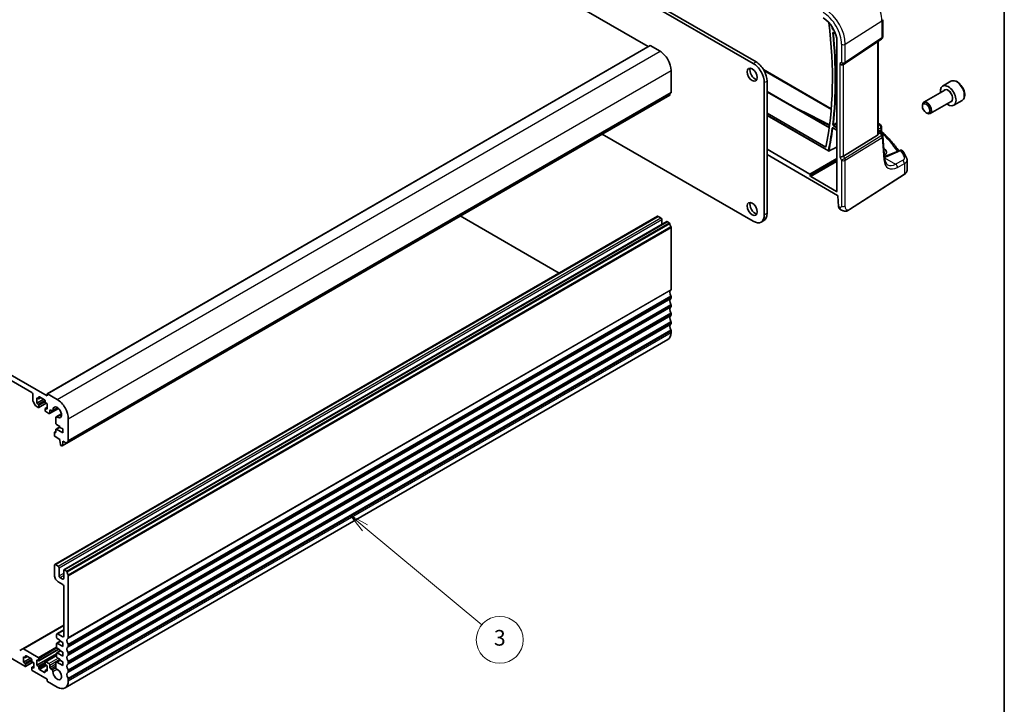
# Model space of a CAD drawing. Units: millimetres. Extents: x 0 to 7469, y 0 to 1405.
# Drawn here: x 795 to 1173, y 261 to 524 of the extents above; entities that cross this region are included whole.
import ezdxf

# ---------------------------------------------------------------- set-up
doc = ezdxf.new("R2010")
doc.units = ezdxf.units.MM
for name, color, linetype, lineweight in [('Border (ISO)', 7, 'Continuous', 35), ('Visible (ISO)', 7, 'Continuous', 35), ('Visible Narrow (ISO)', 7, 'Continuous', 25)]:
    doc.layers.add(name, color=color, linetype=linetype, lineweight=lineweight)
doc.layers.add('Symbol (TK)', color=100, linetype='Continuous', lineweight=18, true_color=0x00ff3f)
doc.styles.add('Note Text (TK2)', font='MS PGothic.ttf')

# ---------------------------------------------------------------- blocks, each defined once
blk = doc.blocks.new('図面枠 tk図枠')
at = {"layer": 'Border (ISO)'}
blk.add_line((405.5, 289), (405.5, 8), dxfattribs=at)
blk = doc.blocks.new('バルーン3')
at = {"layer": 'Symbol (TK)', "color": 100, "true_color": 0x00ff40}
for p, q in [((323.78, 117.69), (321.86, 119.29)), ((324.1, 118.08), (321.86, 119.29)), ((321.86, 119.29), (323.46, 117.31)), ((323.78, 117.69), (338.68, 105.29))]:
    blk.add_line(p, q, dxfattribs=at)
at = {"layer": 'Symbol (TK)'}
blk.add_circle((340.99, 103.37), 3, dxfattribs=at)
at = {"layer": 'Symbol (TK)', "color": 7, "insert": (340.99, 103.37), "char_height": 2, "attachment_point": 5, "style": 'Note Text (TK2)'}
blk.add_mtext('3', dxfattribs=at)

msp = doc.modelspace()

# ---------------------------------------------------------------- linework, layer by layer
at = {"layer": 'Visible (ISO)'}
for p, q in [((890.6933, 597.6522), (1036.4401, 513.5052)), ((922.8313, 597.1011), (1077.7584, 507.6539)), ((921.7706, 596.4887), (1076.6977, 507.0415)), ((1126.3436, 523.8223), (1126.3436, 517.2024)), ((1107.5335, 518.8669), (1108.2686, 518.4425)), ((805.8819, 380.3924), (1037.1058, 513.8896)), ((1037.2058, 513.8797), (1040.9535, 511.716)), ((1108.8239, 515.397), (1108.8239, 458.0108)), ((1111.8278, 506.976), (1125.8989, 516.3708)), ((1124.6314, 480.1415), (1124.6314, 515.5245)), ((1111.2726, 506.653), (1111.7726, 506.9417)), ((1045.1961, 504.3675), (1045.1961, 495.9861)), ((1080.6179, 504.7231), (1106.6196, 489.7109)), ((1080.9404, 499.693), (1080.9404, 448.9886)), ((1082.001, 500.3054), (1082.001, 449.601)), ((1152.5312, 500.2097), (1149.3493, 498.3726)), ((813.429, 361.4577), (1044.6529, 494.9549)), ((1082.001, 496.2415), (1105.8461, 482.4746)), ((1150.1536, 496.8162), (1142.086, 492.1584)), ((1141.5682, 490.6133), (1141.5682, 491.014)), ((1152.6536, 492.4861), (1144.586, 487.8283)), ((1156.7812, 492.8485), (1153.5993, 491.0114)), ((1082.001, 488.0171), (1104.5875, 474.9768)), ((1142.989, 488.1525), (1143.336, 487.9521)), ((1082.001, 487.1106), (1105.5796, 473.4975)), ((1076.6977, 446.5391), (1018.746, 479.9976)), ((1107.3146, 482.2937), (1108.8239, 481.4223)), ((1124.6314, 481.5008), (1125.0924, 481.2346)), ((1125.4615, 480.9015), (1126.2928, 479.6112)), ((1125.8699, 482.7322), (1125.8699, 481.2727)), ((1124.3746, 479.5612), (1111.3086, 471.5287)), ((1127.0872, 470.6703), (1126.4494, 479.1447)), ((1098.4531, 464.6517), (1082.001, 474.1503)), ((1082.001, 472.1078), (1109.0517, 456.4901)), ((1126.8799, 474.3483), (1126.8072, 474.3903)), ((1132.9008, 473.7473), (1127.5596, 471.4834)), ((1135.7037, 466.1491), (1135.7037, 470.0499)), ((659.4694, 464.155), (805.8405, 379.6476)), ((1098.5945, 463.9168), (1098.5945, 464.4069)), ((1108.6826, 457.9292), (1098.7358, 463.672)), ((1113.5869, 451.016), (1134.6356, 464.5127)), ((800.0068, 380.9744), (665.303, 458.7457)), ((1109.1934, 456.2531), (1109.3723, 452.2101)), ((1109.818, 451.2764), (1110.2195, 451.0447)), ((808.7724, 314.965), (1039.9964, 448.4622)), ((812.308, 312.9238), (1043.5319, 446.421)), ((964.3341, 448.5828), (1002.2697, 426.6807)), ((1040.2464, 448.4375), (1041.307, 447.8251)), ((1041.6606, 447.2127), (1041.6606, 445.3406)), ((1043.7819, 446.3962), (1044.5029, 445.98)), ((1079.6977, 446.2419), (1080.7584, 446.8543)), ((1045.1961, 444.1632), (1045.1961, 420.4602)), ((1045.1961, 417.627), (1045.1961, 417.1942)), ((1045.1961, 414.361), (1045.1961, 413.9282)), ((1045.1961, 411.0951), (1045.1961, 410.6622)), ((1045.1961, 407.8291), (1045.1961, 407.3962)), ((1045.1961, 404.5631), (1045.1961, 403.9384)), ((812.7296, 267.6946), (1043.9535, 401.1917)), ((800.3604, 377.8367), (800.3604, 380.3621)), ((801.916, 378.8924), (801.916, 376.7695)), ((802.4817, 378.5658), (801.916, 378.8924)), ((801.916, 376.7695), (804.603, 378.3208)), ((802.6317, 378.5509), (803.4181, 379.0049)), ((802.6938, 379.1782), (802.6938, 378.6883)), ((804.8859, 378.1575), (802.906, 379.3006)), ((805.098, 377.3002), (805.098, 377.7901)), ((805.8405, 379.6476), (805.8405, 380.3008)), ((805.9819, 380.3825), (809.7296, 378.2188)), ((801.3175, 376.0099), (800.4639, 377.4883)), ((802.4817, 375.2181), (801.5675, 375.746)), ((801.916, 376.7695), (802.4817, 376.4429)), ((802.6317, 375.2033), (805.4687, 376.8412)), ((802.6938, 376.0755), (802.6938, 375.3406)), ((805.098, 373.9526), (805.098, 374.6874)), ((805.1601, 374.8248), (805.8758, 375.238)), ((805.8758, 376.6062), (805.3101, 376.9328)), ((805.3101, 374.8099), (805.8758, 374.4833)), ((805.8758, 374.4833), (805.8758, 376.6062)), ((806.7622, 372.8664), (810.1965, 374.8491)), ((806.8658, 373.9688), (806.8658, 373.0952)), ((807.7564, 373.8629), (807.2193, 374.1729)), ((808.0064, 373.8381), (810.0194, 375.0004)), ((806.5122, 372.8911), (805.3101, 373.5851)), ((809.2116, 369.0464), (809.2133, 371.3394)), ((809.3169, 371.5683), (811.3299, 372.7305)), ((813.9722, 370.8703), (813.9722, 362.4889)), ((809.2133, 365.6978), (809.2133, 366.7593)), ((809.2754, 366.8966), (810.7902, 367.7712)), ((810.7902, 367.8901), (809.4238, 368.679)), ((809.4254, 366.8817), (811.8509, 365.4814)), ((810.7902, 367.5635), (810.7902, 367.8901)), ((811.8509, 366.9511), (810.7902, 367.5635)), ((811.8509, 365.4814), (811.8509, 366.9511)), ((808.6689, 364.3791), (808.6689, 365.5222)), ((808.731, 365.6596), (809.2133, 365.938)), ((808.881, 365.6447), (809.0012, 365.5754)), ((810.7549, 362.9299), (808.881, 364.0117)), ((810.7549, 362.5216), (810.7549, 362.9299)), ((810.9399, 360.9904), (810.7549, 362.5216)), ((811.4914, 360.4634), (811.1497, 360.6607)), ((811.6414, 360.4485), (813.3655, 361.4439)), ((811.8862, 361.8684), (811.7012, 360.5509)), ((811.8862, 362.2767), (811.8862, 361.8684)), ((813.279, 361.4726), (811.8862, 362.2767)), ((811.8862, 361.8684), (812.2398, 362.0725)), ((808.6689, 310.817), (808.6689, 314.7362)), ((809.0224, 314.9403), (810.0831, 314.3279)), ((810.4367, 313.7155), (810.4367, 310.6128)), ((810.7902, 310.0005), (811.8509, 309.3881)), ((812.2044, 309.5922), (812.2044, 312.6949)), ((812.558, 312.899), (813.279, 312.4828)), ((813.9722, 310.666), (813.9722, 286.963)), ((811.8509, 307.3469), (810.0831, 308.3675)), ((812.2044, 287.4652), (812.2044, 306.7345)), ((796.5445, 282.6697), (812.2044, 291.711)), ((809.5174, 286.9753), (809.5174, 288.2)), ((809.621, 288.4289), (812.2044, 289.9205)), ((809.871, 288.4041), (811.8509, 287.261)), ((797.3552, 275.9526), (779.0058, 286.5466)), ((809.5174, 283.301), (809.5174, 284.6891)), ((809.5796, 284.8264), (810.9145, 285.5971)), ((810.7902, 285.9955), (809.7296, 286.6079)), ((809.7296, 284.8116), (811.8509, 283.5868)), ((810.7902, 285.6689), (810.7902, 285.9955)), ((811.8509, 285.0565), (810.7902, 285.6689)), ((811.8509, 283.5868), (811.8509, 285.0565)), ((813.9722, 284.1298), (813.9722, 283.697)), ((795.3374, 281.9728), (796.5445, 282.6697)), ((796.7895, 279.6268), (796.7895, 277.5039)), ((797.3552, 279.3002), (796.7895, 279.6268)), ((796.7945, 282.6449), (802.4817, 279.3614)), ((797.5052, 279.2853), (798.2916, 279.7394)), ((797.5673, 279.9126), (797.5673, 279.4227)), ((799.7593, 278.892), (797.7794, 280.0351)), ((801.916, 276.3404), (809.5174, 280.7291)), ((802.6317, 278.1218), (810.3478, 282.5767)), ((805.1601, 277.7433), (809.5174, 280.259)), ((809.5174, 279.6268), (809.5174, 281.0148)), ((809.5796, 281.1522), (810.9145, 281.9229)), ((810.7902, 282.3212), (809.7296, 282.9336)), ((809.7296, 281.1373), (811.8509, 279.9126)), ((810.7902, 281.9946), (810.7902, 282.3212)), ((811.8509, 281.3823), (810.7902, 281.9946)), ((811.8509, 279.9126), (811.8509, 281.3823)), ((813.9722, 280.8638), (813.9722, 280.431)), ((796.7895, 277.5039), (799.4765, 279.0553)), ((796.7895, 277.5039), (797.3552, 277.1773)), ((797.5052, 275.9377), (800.3422, 277.5757)), ((797.5673, 276.8099), (797.5673, 276.075)), ((799.9715, 278.0346), (799.9715, 278.5245)), ((800.0336, 275.5592), (800.7493, 275.9724)), ((800.7493, 277.3406), (800.1836, 277.6672)), ((800.7493, 275.2177), (800.7493, 277.3406)), ((801.916, 278.4633), (801.916, 276.3404)), ((802.4817, 278.1367), (801.916, 278.4633)), ((801.916, 276.3404), (802.4817, 276.0138)), ((802.6938, 278.994), (802.6938, 278.2592)), ((805.098, 276.8711), (805.098, 277.606)), ((805.3101, 277.7285), (806.5122, 277.0344)), ((805.8758, 276.1771), (805.3101, 276.5037)), ((805.8758, 274.0542), (805.8758, 276.1771)), ((806.8658, 276.4221), (806.8658, 275.5485)), ((809.2133, 275.4669), (809.2119, 277.3533)), ((809.3155, 277.5826), (810.7902, 278.434)), ((809.5655, 277.5578), (811.8509, 276.2383)), ((810.7902, 278.647), (809.7296, 279.2594)), ((810.7902, 278.3204), (810.7902, 278.647)), ((811.8509, 277.708), (810.7902, 278.3204)), ((811.8509, 276.2383), (811.8509, 277.708)), ((813.9722, 277.5979), (813.9722, 277.165)), ((799.9715, 274.687), (799.9715, 275.4218)), ((800.1836, 275.5443), (800.7493, 275.2177)), ((805.8405, 271.0536), (800.1836, 274.3196)), ((802.6938, 275.6464), (802.6938, 275.1565)), ((802.906, 274.7891), (804.8859, 273.646)), ((805.098, 273.7684), (805.098, 274.2583)), ((805.1601, 274.3957), (805.8758, 274.8089)), ((805.3101, 274.3808), (805.8758, 274.0542)), ((807.2193, 274.9361), (807.7564, 274.626)), ((813.9722, 274.3319), (813.9722, 273.899)), ((805.8405, 270.482), (805.8405, 271.0536)), ((809.7296, 267.9917), (806.0526, 270.1146)), ((813.9722, 271.0659), (813.9722, 270.4412))]:
    msp.add_line(p, q, dxfattribs=at)
for centre, radius, start, end in [((1125.3436, 517.2024), 1, 303.72965, 0), ((1111.2726, 507.8077), 1, 300, 303.72965), ((1124.8699, 482.7322), 1, 0, 48.07954), ((1125.4522, 479.0696), 1, 4.304047, 32.793701), ((1105.6796, 473.6707), 0.2, 240, 296.857534), ((1133.291, 472.8266), 1, 31.299496, 112.969954)]:
    msp.add_arc(centre, radius, start, end, dxfattribs=at)
for centre, major_axis, ratio, start_param, end_param in [((1103.5324, 518.4521), (-3.7417, 6.4808), 0.57735027, 3.92699082, 5.49778714), ((989.317, 569.2892), (-83.2625, 144.2149), 0.57735027, 3.72137142, 4.07968043), ((1037.2058, 513.7164), (-0.1, 0.1732), 0.57735027, 5.49778714, 6.28318531), ((1040.9535, 506.817), (3, -5.1962), 0.57735027, 0.78539816, 2.35619449), ((1076.6977, 502.1425), (3, -5.1962), 0.57735027, 0.78539816, 2.35619449), ((1077.7584, 502.7549), (3, -5.1962), 0.57735027, 0.78539816, 2.35619449), ((1110.5655, 507.3995), (0.9239, -0.5334), 0.71743894, 4.3196899, 5.89048623), ((1077.3695, 503.3469), (1.375, -2.3816), 0.57735027, 3.53755322, 5.88722474), ((1151.4743, 494.692), (2.125, -3.6806), 0.57735027, 5.34126391, 10.36669936), ((1044.5029, 495.2147), (0.15, -0.2598), 0.57735027, 0, 0.65459067), ((1046.1154, 494.0388), (-1, 1.7321), 0.57735027, 0.01840416, 0.65459067), ((1044.8426, 496.1902), (0.25, -0.433), 0.57735027, 0.01840416, 0.78539816), ((1143.336, 489.9934), (1.25, -2.1651), 0.57735027, 5.49778714, 10.21017612), ((1691.7406, 821.9062), (913.4218, -66.5481), 0.52423803, 4.05233973, 4.05359375), ((1053.6676, 462.1327), (-84.9047, 5.0948), 0.53755599, 3.73611669, 3.73929212), ((1123.6314, 480.766), (0.7439, -1.2044), 0.55485301, 6.28200787, 6.92082357), ((1124.5731, 473.156), (-3.2615, 0.1408), 0.54637916, 2.43125015, 3.95056587), ((1110.5655, 471.5773), (-0.9964, -0.267), 0.31783725, 0.70043894, 2.32359514), ((1124.5688, 470.5849), (-3.3722, 0), 0.57735027, 3.89129284, 3.91080591), ((1098.4529, 464.4884), (0.1, -0.1732), 0.5780539, 0.78600715, 2.3555855), ((1098.736, 463.8353), (0.1, -0.1732), 0.5780539, 3.9275998, 5.49717816), ((1108.6824, 458.0927), (0.1001, -0.1734), 0.5766475, 5.49839613, 7.06797448), ((1077.3695, 451.9076), (1.375, -2.3816), 0.57735027, 3.53755322, 5.88722474), ((1109.052, 456.3265), (0.1003, -0.1735), 0.57629637, 0.83608552, 2.35634847), ((1077.7584, 452.0505), (3, -5.1962), 0.57735027, 0, 0.78539816), ((1110.715, 453.0679), (-0.8445, -1.8188), 0.57537696, 5.44653845, 6.23193661), ((1040.2464, 448.0292), (-0.25, 0.433), 0.57735027, 5.49778714, 6.28318531), ((1041.307, 447.4169), (0.25, -0.433), 0.57735027, 0.78539816, 2.35619449), ((1043.7819, 445.988), (-0.25, 0.433), 0.57735027, 5.49778714, 6.28318531), ((1044.5029, 445.735), (0.15, -0.2598), 0.57735027, 0.91620566, 2.35619449), ((1046.1154, 445.049), (1, -1.7321), 0.57735027, 4.05779831, 4.69398482), ((1076.6977, 451.4381), (3, -5.1962), 0.57735027, 5.49778714, 7.06858347), ((1044.8426, 444.3673), (0.25, -0.433), 0.57735027, 0.78539816, 1.55239217), ((1046.1154, 418.5129), (-1, 1.7321), 0.57735027, 0.01840416, 1.55239217), ((1044.8426, 420.6643), (0.25, -0.433), 0.57735027, 0.01840416, 0.78539816), ((1046.1154, 415.2469), (-1, 1.7321), 0.57735027, 0.01840416, 1.55239217), ((1044.8426, 417.8312), (0.25, -0.433), 0.57735027, 0.78539816, 1.55239217), ((1044.8426, 417.3983), (0.25, -0.433), 0.57735027, 0.01840416, 0.78539816), ((1046.1154, 411.9809), (-1, 1.7321), 0.57735027, 0.01840416, 1.55239217), ((1044.8426, 414.5652), (0.25, -0.433), 0.57735027, 0.78539816, 1.55239217), ((1044.8426, 414.1323), (0.25, -0.433), 0.57735027, 0.01840416, 0.78539816), ((1046.1154, 408.7149), (-1, 1.7321), 0.57735027, 0.01840416, 1.55239217), ((1044.8426, 411.2992), (0.25, -0.433), 0.57735027, 0.78539816, 1.55239217), ((1044.8426, 410.8663), (0.25, -0.433), 0.57735027, 0.01840416, 0.78539816), ((1044.8426, 408.0332), (0.25, -0.433), 0.57735027, 0.78539816, 1.55239217), ((1046.1154, 405.4489), (-1, 1.7321), 0.57735027, 0.01840416, 1.55239217), ((1044.8426, 407.6003), (0.25, -0.433), 0.57735027, 0.01840416, 0.78539816), ((1044.8426, 404.7672), (0.25, -0.433), 0.57735027, 0.78539816, 1.55239217), ((1040.9535, 406.3879), (3, -5.1962), 0.57735027, 0, 0.78539816), ((800.0068, 380.5662), (-0.25, 0.433), 0.57735027, 3.92699083, 5.49778714), ((800.7139, 377.6326), (-0.25, 0.433), 0.57735027, 0.78539818, 1.57079634), ((802.4817, 378.8107), (0.15, -0.2598), 0.57735027, 5.49778714, 7.06858347), ((802.906, 379.0557), (-0.15, 0.2598), 0.57735027, 5.49778714, 7.06858347), ((804.8859, 377.9126), (-0.15, 0.2598), 0.57735027, 3.92699082, 5.49778714), ((805.9819, 380.2192), (-0.1, 0.1732), 0.57735027, 5.49778714, 7.06858347), ((809.7296, 373.3198), (3, -5.1962), 0.57735027, 0.78539816, 2.35619449), ((801.5675, 376.1542), (-0.25, 0.433), 0.57735027, 1.57079634, 2.35619451), ((802.4817, 376.1979), (0.15, -0.2598), 0.57735027, 0.78539816, 2.35619449), ((802.4817, 375.4631), (0.15, -0.2598), 0.57735027, 5.49778716, 7.06858347), ((805.3101, 377.1777), (-0.15, 0.2598), 0.57735027, 0.78539816, 2.35619449), ((805.3101, 374.5649), (-0.15, 0.2598), 0.57735027, 5.49778714, 7.06858347), ((805.3101, 373.8301), (-0.15, 0.2598), 0.57735027, 0.78539816, 2.35619449), ((807.2193, 373.7647), (-0.25, 0.433), 0.57735027, 5.49778714, 7.0685507), ((807.7564, 374.2712), (0.25, -0.433), 0.57735027, 5.49778714, 7.15084851), ((809.7296, 373.3198), (1.15, -1.9919), 0.57735027, 5.41552211, 10.29244116), ((806.5122, 373.2994), (0.25, -0.433), 0.57735027, 5.49778714, 7.06856925), ((809.5669, 371.1353), (-0.25, 0.433), 0.57735027, 5.41552211, 7.06858347), ((809.4238, 368.924), (-0.15, 0.2598), 0.57735027, 0.78539816, 2.35619449), ((809.4254, 366.6368), (-0.15, 0.2598), 0.57735027, 5.49778714, 7.06858347), ((808.881, 365.3998), (-0.15, 0.2598), 0.57735027, 5.49778714, 7.06858347), ((808.881, 364.2567), (-0.15, 0.2598), 0.57735027, 0.78539816, 2.35619449), ((809.0012, 365.8203), (0.15, -0.2598), 0.57735027, 5.49778714, 7.06858347), ((811.1497, 360.9056), (-0.15, 0.2598), 0.57735027, 0.93428811, 2.35619449), ((811.4914, 360.7083), (0.15, -0.2598), 0.57735027, 5.49778714, 6.91969352), ((813.279, 361.7175), (0.15, -0.2598), 0.57735027, 5.49778714, 6.93777597), ((814.8914, 360.5416), (-1, 1.7321), 0.57735027, 0.01840416, 0.65459067), ((813.6186, 362.693), (0.25, -0.433), 0.57735027, 0.01840416, 0.78539816), ((809.0224, 314.532), (-0.25, 0.433), 0.57735027, 5.49778714, 7.06858347), ((810.0831, 313.9197), (0.25, -0.433), 0.57735027, 0.78539816, 2.35619449), ((810.0831, 310.0005), (-1, 1.7321), 0.57735027, 0.78539816, 2.35619449), ((810.7902, 310.4087), (0.25, -0.433), 0.57735027, 3.92699082, 5.49778714), ((812.558, 312.4908), (-0.25, 0.433), 0.57735027, 5.49778714, 7.06858347), ((813.279, 312.2378), (0.15, -0.2598), 0.57735027, 0.91620566, 2.35619449), ((814.8914, 311.5518), (1, -1.7321), 0.57735027, 4.05779831, 4.69398482), ((813.6186, 310.8701), (0.25, -0.433), 0.57735027, 0.78539816, 1.55239217), ((811.8509, 309.7964), (0.25, -0.433), 0.57735027, 5.49778714, 7.06858347), ((811.8509, 306.9386), (-0.25, 0.433), 0.57735027, 3.92699082, 5.49778714), ((809.871, 287.9959), (-0.25, 0.433), 0.57735027, 5.49778714, 7.06858347), ((811.8509, 287.6693), (0.25, -0.433), 0.57735027, 5.49778714, 7.06858347), ((809.7296, 286.8528), (-0.15, 0.2598), 0.57735027, 0.78539816, 2.35619449), ((809.7296, 284.5666), (-0.15, 0.2598), 0.57735027, 5.49778714, 7.06858347), ((809.7296, 283.1786), (-0.15, 0.2598), 0.57735027, 0.78539816, 2.35619449), ((814.8914, 285.0157), (-1, 1.7321), 0.57735027, 0.01840416, 1.55239217), ((814.8914, 281.7497), (-1, 1.7321), 0.57735027, 0.01840416, 1.55239217), ((813.6186, 287.1671), (0.25, -0.433), 0.57735027, 0.01840416, 0.78539816), ((813.6186, 284.334), (0.25, -0.433), 0.57735027, 0.78539816, 1.55239217), ((813.6186, 283.9011), (0.25, -0.433), 0.57735027, 0.01840416, 0.78539816), ((796.7945, 282.2367), (-0.25, 0.433), 0.57735027, 5.49778714, 6.28318531), ((797.7794, 279.7901), (-0.15, 0.2598), 0.57735027, 5.49778714, 7.06858347), ((809.7296, 280.8924), (-0.15, 0.2598), 0.57735027, 5.49778714, 7.06858347), ((809.7296, 279.5043), (-0.15, 0.2598), 0.57735027, 0.78539816, 2.35619449), ((814.8914, 278.4837), (-1, 1.7321), 0.57735027, 0.01840416, 1.55239217), ((813.6186, 281.068), (0.25, -0.433), 0.57735027, 0.78539816, 1.55239217), ((813.6186, 280.6351), (0.25, -0.433), 0.57735027, 0.01840416, 0.78539816), ((797.3552, 279.5452), (0.15, -0.2598), 0.57735027, 5.49778714, 7.06858347), ((797.3552, 276.9324), (0.15, -0.2598), 0.57735027, 0.78539816, 2.35619449), ((797.3552, 276.1975), (0.15, -0.2598), 0.57735027, 5.49778714, 7.06858347), ((799.7593, 278.647), (-0.15, 0.2598), 0.57735027, 3.92699082, 5.49778714), ((800.1836, 277.9122), (-0.15, 0.2598), 0.57735027, 0.78539816, 2.35619449), ((802.4817, 279.1165), (0.15, -0.2598), 0.57735027, 0.78539816, 2.35619449), ((802.4817, 278.3816), (0.15, -0.2598), 0.57735027, 5.49778714, 7.06858347), ((802.4817, 275.7689), (0.15, -0.2598), 0.57735027, 0.78539816, 2.35619449), ((805.3101, 277.4835), (-0.15, 0.2598), 0.57735027, 5.49778714, 7.06858347), ((805.3101, 276.7487), (-0.15, 0.2598), 0.57735027, 0.78539816, 2.35619449), ((806.5122, 276.6262), (0.25, -0.433), 0.57735027, 0.78539816, 2.35619449), ((809.5655, 277.1496), (-0.25, 0.433), 0.57735027, 5.49778714, 7.06942711), ((814.8914, 275.2177), (-1, 1.7321), 0.57735027, 0.01840416, 1.55239217), ((813.6186, 277.802), (0.25, -0.433), 0.57735027, 0.78539816, 1.55239217), ((813.6186, 277.3691), (0.25, -0.433), 0.57735027, 0.01840416, 0.78539816), ((800.1836, 275.2994), (-0.15, 0.2598), 0.57735027, 5.49778714, 7.06858347), ((800.1836, 274.5645), (-0.15, 0.2598), 0.57735027, 0.78539816, 2.35619449), ((802.906, 275.034), (0.15, -0.2598), 0.57735027, 3.92699082, 5.49778714), ((804.8859, 273.8909), (0.15, -0.2598), 0.57735027, 5.49778714, 7.06858347), ((805.3101, 274.1359), (-0.15, 0.2598), 0.57735027, 5.49778714, 7.06858347), ((807.2193, 275.3443), (0.25, -0.433), 0.57735027, 3.92699082, 5.49778714), ((807.7564, 274.2178), (0.25, -0.433), 0.57735027, 0.70313313, 2.35619449), ((809.7296, 272.8907), (1.15, -1.9919), 0.57735027, 3.84472578, 8.72164185), ((809.5669, 275.2631), (-0.25, 0.433), 0.57735027, 0.7862418, 2.43845654), ((814.8914, 271.9517), (-1, 1.7321), 0.57735027, 0.01840416, 1.55239217), ((813.6186, 274.536), (0.25, -0.433), 0.57735027, 0.78539816, 1.55239217), ((813.6186, 274.1032), (0.25, -0.433), 0.57735027, 0.01840416, 0.78539816), ((806.0526, 270.3596), (-0.15, 0.2598), 0.57735027, 0.78539816, 2.35619449), ((809.7296, 272.8907), (3, -5.1962), 0.57735027, 5.49778714, 7.06858347), ((813.6186, 271.27), (0.25, -0.433), 0.57735027, 0.78539816, 1.55239217)]:
    msp.add_ellipse(centre, major_axis=major_axis, ratio=ratio, start_param=start_param, end_param=end_param, dxfattribs=at)
for centre, major_axis in [((1076.3088, 502.7345), (-1.375, 2.3816)), ((1142.989, 489.793), (-1.0046, 1.7401)), ((1076.3088, 451.2952), (-1.375, 2.3816))]:
    msp.add_ellipse(centre, major_axis=major_axis, ratio=0.57735027, dxfattribs=at)
for points, knots in [([(1107.5055, 518.8787), (1107.5055, 518.8787), (1107.5059, 518.8787), (1107.5086, 518.8781), (1107.5119, 518.8772), (1107.521, 518.8735), (1107.5268, 518.8708), (1107.5335, 518.8669)], [0.052707079, 0.052707079, 0.052707079, 0.052707079, 0.0559503841, 0.0559503841, 0.0619333266, 0.0619333266, 0.067916269, 0.067916269, 0.067916269, 0.067916269]), ([(1156.7812, 492.8485), (1157.011, 492.9812), (1157.2089, 493.1669), (1157.5316, 493.6272), (1157.6494, 493.9071), (1157.8028, 494.5555), (1157.8251, 494.9318), (1157.7643, 495.7301), (1157.6767, 496.1536), (1157.404, 496.9939), (1157.2195, 497.4107), (1156.7734, 498.1998), (1156.5124, 498.5721), (1155.9354, 499.2398), (1155.6195, 499.5348), (1154.9554, 500.017), (1154.6071, 500.2036), (1153.9123, 500.432), (1153.5645, 500.4779), (1152.983, 500.4093), (1152.7442, 500.3327), (1152.5312, 500.2097)], [3.67647109, 3.67647109, 3.67647109, 3.67647109, 3.93907967, 3.93907967, 4.22591435, 4.22591435, 4.55374454, 4.55374454, 4.89394226, 4.89394226, 5.23148308, 5.23148308, 5.56728818, 5.56728818, 5.90453388, 5.90453388, 6.2446828, 6.2446828, 6.57465505, 6.57465505, 6.81806375, 6.81806375, 6.81806375, 6.81806375]), ([(1089.6674, 491.8153), (1090.5165, 491.3689), (1091.3669, 490.9239), (1096.1544, 488.4302), (1100.1189, 486.4108), (1104.1114, 484.4369)], [13.78212922, 13.78212922, 13.78212922, 13.78212922, 14.12168838, 14.12168838, 15.69076487, 15.69076487, 15.69076487, 15.69076487]), ([(1107.2867, 482.3055), (1107.2867, 482.3055), (1107.2871, 482.3055), (1107.2897, 482.3049), (1107.293, 482.304), (1107.3021, 482.3003), (1107.3079, 482.2976), (1107.3146, 482.2937)], [0.0420176653, 0.0420176653, 0.0420176653, 0.0420176653, 0.0451801581, 0.0451801581, 0.0511979681, 0.0511979681, 0.057215778, 0.057215778, 0.057215778, 0.057215778]), ([(1125.0924, 481.2346), (1125.1198, 481.2188), (1125.1467, 481.2021), (1125.1995, 481.1668), (1125.2253, 481.1481), (1125.276, 481.1082), (1125.3008, 481.087), (1125.3492, 481.0412), (1125.3728, 481.0167), (1125.4186, 480.963), (1125.4407, 480.9338), (1125.4615, 480.9015)], [4.957989163, 4.957989163, 4.957989163, 4.957989163, 5.068584256, 5.068584256, 5.179179348, 5.179179348, 5.289774441, 5.289774441, 5.400369533, 5.400369533, 5.510964626, 5.510964626, 5.510964626, 5.510964626]), ([(1126.0231, 480.9205), (1126.0059, 480.9366), (1125.9887, 480.9549), (1125.9564, 480.9962), (1125.9412, 481.0191), (1125.9148, 481.068), (1125.9035, 481.094), (1125.886, 481.1466), (1125.8796, 481.1732), (1125.8716, 481.2246), (1125.8699, 481.2494), (1125.8699, 481.2727)], [0.1111659847, 0.1111659847, 0.1111659847, 0.1111659847, 0.1146500129, 0.1146500129, 0.1181340412, 0.1181340412, 0.1216180694, 0.1216180694, 0.1251020976, 0.1251020976, 0.1285861259, 0.1285861259, 0.1285861259, 0.1285861259]), ([(1126.0231, 480.9205), (1126.6711, 480.3169), (1127.2962, 479.7057), (1128.4993, 478.4693), (1129.0773, 477.8441), (1130.1851, 476.5809), (1130.7149, 475.9428), (1131.6664, 474.7297), (1132.0935, 474.1559), (1132.501, 473.5779)], [0.239881508, 0.239881508, 0.239881508, 0.239881508, 0.283683508, 0.283683508, 0.327485509, 0.327485509, 0.371287509, 0.371287509, 0.410001011, 0.410001011, 0.410001011, 0.410001011]), ([(1105.7699, 473.4922), (1106.1392, 473.6792), (1106.5085, 473.8662), (1107.247, 474.2402), (1107.6162, 474.4272), (1108.265, 474.7557), (1108.5445, 474.8973), (1108.8239, 475.0388)], [0.039341652, 0.039341652, 0.039341652, 0.039341652, 0.191853116, 0.191853116, 0.344364581, 0.344364581, 0.459799145, 0.459799145, 0.459799145, 0.459799145]), ([(1135.4926, 470.9181), (1135.4107, 471.081), (1135.3273, 471.2438), (1135.1572, 471.5688), (1135.0706, 471.7312), (1134.8941, 472.0554), (1134.8043, 472.2173), (1134.6215, 472.5406), (1134.5285, 472.702), (1134.3393, 473.0244), (1134.2432, 473.1854), (1134.1455, 473.3461)], [-0.5203028475, -0.5203028475, -0.5203028475, -0.5203028475, -0.509488456, -0.509488456, -0.4986740645, -0.4986740645, -0.4878596731, -0.4878596731, -0.4770452816, -0.4770452816, -0.4662308901, -0.4662308901, -0.4662308901, -0.4662308901]), ([(1127.0397, 471.3003), (1127.0927, 471.3156), (1127.1445, 471.3316), (1127.2599, 471.369), (1127.3226, 471.3908), (1127.4442, 471.436), (1127.5029, 471.4594), (1127.5596, 471.4834)], [1.359184276, 1.359184276, 1.359184276, 1.359184276, 1.404074315, 1.404074315, 1.461255382, 1.461255382, 1.518436449, 1.518436449, 1.518436449, 1.518436449]), ([(1128.2364, 468.2144), (1128.1227, 468.2801), (1128.0157, 468.3609), (1127.8114, 468.5602), (1127.7143, 468.6789), (1127.5334, 468.9606), (1127.4499, 469.1235), (1127.3036, 469.494), (1127.2409, 469.7016), (1127.1427, 470.1572), (1127.1071, 470.4052), (1127.0872, 470.6703)], [-0.785398163, -0.785398163, -0.785398163, -0.785398163, -0.645771823, -0.645771823, -0.506145483, -0.506145483, -0.366519143, -0.366519143, -0.226892803, -0.226892803, -0.087266463, -0.087266463, -0.087266463, -0.087266463]), ([(1135.4926, 470.9181), (1135.5187, 470.866), (1135.5429, 470.8125), (1135.5868, 470.7028), (1135.6065, 470.6467), (1135.6409, 470.532), (1135.6556, 470.4735), (1135.6793, 470.3547), (1135.6884, 470.2944), (1135.7006, 470.1727), (1135.7037, 470.1113), (1135.7037, 470.0499)], [0.520302848, 0.520302848, 0.520302848, 0.520302848, 0.573321911, 0.573321911, 0.626340974, 0.626340974, 0.679360037, 0.679360037, 0.7323791, 0.7323791, 0.785398163, 0.785398163, 0.785398163, 0.785398163]), ([(1134.6356, 464.5127), (1134.7674, 464.5972), (1134.8893, 464.6878), (1135.1107, 464.8802), (1135.2102, 464.9819), (1135.384, 465.1952), (1135.4584, 465.3068), (1135.5792, 465.5378), (1135.6256, 465.6572), (1135.6879, 465.9008), (1135.7037, 466.0249), (1135.7037, 466.1491)], [3.193952531, 3.193952531, 3.193952531, 3.193952531, 3.340560188, 3.340560188, 3.487167845, 3.487167845, 3.633775503, 3.633775503, 3.78038316, 3.78038316, 3.926990817, 3.926990817, 3.926990817, 3.926990817]), ([(1113.5869, 451.016), (1113.3408, 450.8582), (1113.0948, 450.7086), (1112.5747, 450.5099), (1112.3009, 450.4366), (1111.8661, 450.4248), (1111.7317, 450.433), (1111.4711, 450.4765), (1111.342, 450.511), (1111.111, 450.5895), (1111.0051, 450.6326), (1110.7079, 450.7672), (1110.5175, 450.8722), (1110.3049, 450.9952), (1110.2629, 451.0195), (1110.2195, 451.0447)], [0, 0, 0, 0, 0.111171853, 0.111171853, 0.212018813, 0.212018813, 0.252832777, 0.252832777, 0.291832076, 0.291832076, 0.32733532, 0.32733532, 0.395133223, 0.395133223, 0.413498054, 0.413498054, 0.413498054, 0.413498054])]:
    msp.add_open_spline(points, degree=3, knots=knots, dxfattribs=at)
for points in [[(1104.9899, 484.003), (1105.3016, 483.8493), (1105.6365, 483.7052), (1105.9901, 483.5733)], [(1124.6314, 484.1209), (1124.9099, 483.9773), (1125.1668, 483.8078), (1125.3938, 483.6053)], [(1124.627, 480.044), (1124.6294, 480.0765), (1124.6306, 480.1091), (1124.6306, 480.1413)]]:
    msp.add_open_spline(points, degree=3, dxfattribs=at)
at = {"layer": 'Visible Narrow (ISO)'}
for p, q in [((1112.0157, 514.4135), (1126.0867, 523.436)), ((1126.0867, 523.436), (1126.0867, 516.8161)), ((1107.2732, 519.989), (1107.7456, 519.7162)), ((1107.5193, 520.1677), (1107.4097, 520.231)), ((1108.239, 518.5272), (1107.492, 518.9585)), ((805.9819, 380.3825), (1037.2058, 513.8797)), ((1110.5655, 514.3915), (1110.5655, 507.3995)), ((1126.0867, 516.8161), (1112.0157, 507.4214)), ((1112.0157, 507.4214), (1112.0157, 514.4135)), ((1124.3746, 515.353), (1124.3746, 479.5612)), ((809.7296, 378.2188), (1040.9535, 511.716)), ((1076.6977, 507.0415), (1077.7584, 507.6539)), ((1110.5655, 507.3995), (1109.8584, 506.9912)), ((1109.8584, 506.9912), (1109.8584, 471.1691)), ((1111.3086, 471.5287), (1111.3086, 506.6738)), ((813.9722, 370.8703), (1045.1961, 504.3675)), ((1080.8762, 504.2773), (1106.5969, 489.4275)), ((1080.9404, 499.693), (1082.001, 500.3054)), ((813.4893, 361.5641), (1044.7132, 495.0613)), ((813.8732, 362.2627), (1045.0971, 495.7599)), ((813.9722, 362.4889), (1045.1961, 495.9861)), ((1082.001, 496.1065), (1105.8291, 482.3493)), ((1105.5382, 473.589), (1082.001, 487.1782)), ((1105.9317, 483.1182), (1103.7298, 484.3894)), ((1124.9315, 483.5812), (1124.6314, 483.4207)), ((1108.8239, 481.4899), (1107.2732, 482.3853)), ((1107.492, 483.1631), (1108.8239, 482.3941)), ((1108.8239, 482.7149), (1107.6285, 483.4051)), ((1124.627, 480.044), (1125.346, 480.3765)), ((1124.6314, 481.8211), (1125.6131, 482.3459)), ((1124.6314, 481.3657), (1124.8732, 481.2261)), ((1125.0918, 481.0178), (1124.6314, 480.8049)), ((1125.3659, 481.3171), (1125.1558, 481.1958)), ((1125.346, 480.3765), (1125.9885, 479.3793)), ((1125.6131, 482.3459), (1125.6131, 481.4249)), ((1125.6233, 480.6503), (1125.719, 480.7056)), ((1125.9885, 479.3793), (1111.8089, 470.6622)), ((1112.0157, 469.9662), (1126.1953, 478.6833)), ((1126.1953, 478.6833), (1126.8331, 470.2089)), ((1126.9281, 472.7842), (1126.8799, 474.3483)), ((1128.0115, 471.4117), (1133.3526, 473.6756)), ((1108.8239, 470.6393), (1098.4531, 464.6517)), ((1098.5945, 464.4069), (1108.8239, 470.3129)), ((1108.8239, 469.8228), (1098.5945, 463.9168)), ((1098.7358, 463.672), (1108.8239, 469.4964)), ((1109.8584, 471.1691), (1110.5655, 469.9443)), ((1111.8089, 470.6622), (1110.5655, 469.9443)), ((1110.5655, 469.9443), (1110.5655, 452.3991)), ((1111.8089, 470.6622), (1111.3086, 471.5287)), ((1112.0157, 452.421), (1112.0157, 469.9662)), ((1127.0688, 470.9147), (1131.329, 468.455)), ((1133.9948, 469.8802), (1131.329, 468.455)), ((1132.0105, 467.2197), (1134.6763, 468.6449)), ((1134.6763, 468.6449), (1134.6763, 464.6038)), ((1134.6763, 464.6038), (1113.6276, 451.1071)), ((1108.8239, 458.0226), (1108.6826, 457.9292)), ((1080.9404, 448.9886), (1082.001, 449.601)), ((1109.8052, 451.9602), (1109.3723, 452.2101)), ((809.0224, 314.9403), (1040.2464, 448.4375)), ((810.0831, 314.3279), (1041.307, 447.8251)), ((810.4367, 313.7155), (1041.6606, 447.2127)), ((812.558, 312.899), (1043.7819, 446.3962)), ((813.279, 312.4828), (1044.5029, 445.98)), ((813.4893, 312.1483), (1044.7132, 445.6455)), ((813.8732, 311.0064), (1045.0971, 444.5036)), ((813.9722, 310.666), (1045.1961, 444.1632)), ((813.8732, 286.7368), (1045.0971, 420.234)), ((813.9722, 286.963), (1045.1961, 420.4602)), ((813.8732, 284.4703), (1045.0971, 417.9675)), ((813.8732, 283.4708), (1045.0971, 416.968)), ((813.9722, 284.1298), (1045.1961, 417.627)), ((813.9722, 283.697), (1045.1961, 417.1942)), ((813.8732, 281.2043), (1045.0971, 414.7015)), ((813.8732, 280.2048), (1045.0971, 413.702)), ((813.9722, 280.8638), (1045.1961, 414.361)), ((813.9722, 280.431), (1045.1961, 413.9282)), ((813.8732, 277.9383), (1045.0971, 411.4355)), ((813.8732, 276.9389), (1045.0971, 410.436)), ((813.8732, 274.6723), (1045.0971, 408.1695)), ((813.9722, 277.5979), (1045.1961, 411.0951)), ((813.9722, 277.165), (1045.1961, 410.6622)), ((813.8732, 273.6729), (1045.0971, 407.1701)), ((813.8732, 271.4064), (1045.0971, 404.9036)), ((813.9722, 274.3319), (1045.1961, 407.8291)), ((813.9722, 273.899), (1045.1961, 407.3962)), ((813.9722, 271.0659), (1045.1961, 404.5631)), ((813.9722, 270.4412), (1045.1961, 403.9384)), ((802.4817, 376.4429), (805.067, 377.9355)), ((802.6938, 379.1782), (802.906, 379.3006)), ((802.6938, 378.6883), (803.3302, 379.0557)), ((802.6938, 376.0755), (805.098, 377.4635)), ((802.6938, 375.3406), (805.3808, 376.892)), ((805.3101, 374.8099), (805.8758, 375.1365)), ((806.8658, 373.0952), (810.0802, 374.9511)), ((806.8658, 373.9688), (807.2193, 374.173)), ((808.1087, 374.1013), (809.8632, 375.1142)), ((809.5959, 371.5254), (811.3504, 372.5383)), ((809.4254, 366.8817), (810.7902, 367.6697)), ((808.881, 365.6447), (809.2133, 365.8366)), ((809.0012, 365.5754), (809.2133, 365.6978)), ((811.7012, 360.5509), (813.2885, 361.4673)), ((810.4367, 310.6128), (812.2044, 311.6335)), ((810.7902, 310.0005), (812.2044, 310.817)), ((811.8509, 309.3881), (812.2044, 309.5922)), ((796.7945, 282.6449), (812.2044, 291.5419)), ((809.871, 288.4041), (812.2044, 289.7514)), ((811.8509, 287.261), (812.2044, 287.4652)), ((802.4817, 279.3614), (809.5174, 283.4235)), ((809.7296, 284.8116), (811.0023, 285.5464)), ((797.5673, 279.9126), (797.7794, 280.0351)), ((797.5673, 279.4227), (798.2037, 279.7901)), ((802.6938, 278.994), (809.6423, 283.0057)), ((802.6938, 278.2592), (810.2599, 282.6274)), ((805.3101, 277.7285), (809.5174, 280.1575)), ((809.7296, 281.1373), (811.0023, 281.8722)), ((797.3552, 277.1773), (799.9405, 278.6699)), ((797.5673, 276.8099), (799.9715, 278.1979)), ((797.5673, 276.075), (800.2543, 277.6264)), ((800.1836, 275.5443), (800.7493, 275.8709)), ((802.4817, 276.0138), (805.098, 277.5243)), ((802.6938, 275.6464), (805.098, 277.0344)), ((802.6938, 275.1565), (805.1997, 276.6033)), ((802.906, 274.7891), (805.593, 276.3404)), ((806.5122, 277.0344), (810.0478, 279.0757)), ((806.8658, 276.4221), (810.7549, 278.6674)), ((806.8658, 275.5485), (809.2123, 276.9032)), ((807.2193, 274.9361), (809.2129, 276.0871)), ((809.5655, 277.5578), (810.8383, 278.2927)), ((804.8859, 273.646), (805.098, 273.7684)), ((805.3101, 274.3808), (805.8758, 274.7074)), ((807.7564, 274.626), (809.2133, 275.4672)), ((808.1087, 273.9808), (809.5959, 274.8395))]:
    msp.add_line(p, q, dxfattribs=at)
for centre, major_axis, ratio, start_param, end_param in [((1119.1258, 527.4549), (4.9221, -8.5254), 0.57735027, 0.78539816, 2.35619449), ((1103.5324, 518.4521), (4.9731, -8.6137), 0.57735027, 0.78539816, 2.35619449), ((1104.2765, 518.8817), (-5.4724, 9.4785), 0.57735027, 3.92699082, 5.49778714), ((989.317, 569.2892), (84.0262, -145.5377), 0.57735027, 0.92492397, 0.93032126), ((1125.3436, 523.8223), (1, 0), 0.57735027, 5.55014702, 6.28318531), ((1107.1347, 520.5133), (0.1987, 0.0226), 0.49144546, 3.86631667, 5.40220641), ((1107.3531, 518.8339), (-0.1989, -0.0208), 0.49888679, 0.72906554, 2.26495528), ((989.317, 569.2892), (84.0524, -145.5831), 0.57735027, 0.65733461, 0.91346172), ((989.4535, 569.368), (-84.1262, 145.7108), 0.57735027, 4.06651663, 4.06794892), ((1107.4146, 520.0707), (-0.1, -0.1732), 0.57735027, 3.9618974, 5.49778714), ((989.4535, 569.368), (-84.1524, 145.7562), 0.57735027, 3.79892726, 4.05505437), ((1107.6335, 519.0401), (-0.1, -0.1732), 0.57735027, 5.49778714, 6.28318531), ((1111.2726, 514.7998), (-1, 0), 0.57735027, 0.78539816, 2.40855437), ((1125.3436, 517.2024), (0.5553, -0.8317), 0.59411967, 0, 0.74668941), ((1125.3436, 517.2024), (1, 0), 0.57735027, 5.55014702, 6.28318531), ((1111.2726, 507.8077), (1, 0), 0.57735027, 3.92699082, 5.55014702), ((1111.2726, 507.8077), (0.5, -0.866), 0.81649658, 4.71238898, 6.28318531), ((1111.2726, 507.8077), (0.5553, -0.8317), 0.59411967, 0, 0.74668941), ((1154.6562, 496.5291), (-2.125, 3.6806), 0.57735027, 3.14159265, 6.28318531), ((1151.4743, 494.692), (1.3, -2.2517), 0.57735027, 6.00493848, 9.70302478), ((1151.4036, 494.6512), (-1.25, 2.1651), 0.57735027, 3.14159265, 6.28318531), ((1103.6682, 483.5404), (0.4432, 0.8964), 0.52179588, 0, 0.66267679), ((1696.8315, 825.2763), (919.8466, -64.2271), 0.52498709, 4.04885546, 4.050104), ((1104.5475, 483.1062), (0.4424, 0.8968), 0.52095265, 0, 0.66220585), ((1110.3996, 487.2925), (8.994, -0.628), 0.52498709, 4.050104, 4.23402051), ((1107.3531, 483.7747), (0.1986, -0.0237), 0.64635798, 3.99976745, 5.53565719), ((1122.2472, 482.9976), (2.998, -0.2093), 0.52498709, 0.59606761, 0.68884502), ((1124.7282, 482.859), (0.6656, 0.7463), 0.70321126, 0, 0.83037257), ((1053.5949, 463.8183), (83.9436, -5.8613), 0.52498709, 0.59288108, 0.59606761), ((1124.8699, 482.7322), (0.6681, 0.7441), 0.70474125, 0, 0.83271462), ((1124.8699, 482.7322), (0.4715, -0.8819), 0.65472349, 0.80784768, 2.37408261), ((989.317, 569.2892), (84.0262, -145.5377), 0.57735027, 0.57542682, 0.64587235), ((989.4535, 569.368), (-84.1262, 145.7108), 0.57735027, 3.71701948, 3.78746501), ((1107.1347, 482.3475), (-0.1983, 0.0259), 0.65203376, 0.86560108, 2.40149082), ((1107.4146, 482.4669), (-0.1, -0.1732), 0.57735027, 5.49778714, 6.28318531), ((1107.6335, 483.2447), (-0.1, -0.1732), 0.57735027, 3.9618974, 5.49778714), ((1124.8424, 480.8016), (0.25, 0.433), 0.57735027, 0, 0.6981317), ((1124.4539, 481.0914), (0.647, -0.1623), 0.42128674, 0.3029067, 0.97565885), ((1125.061, 480.5933), (0.462, 0.1912), 0.82315365, 0.21186384, 1.17919315), ((1124.8097, 480.0669), (0.0287, 1.0813), 0.51150149, 5.01636462, 5.80048175), ((1124.8097, 480.0669), (-0.6341, -0.8525), 0.2735667, 2.13541661, 2.91953374), ((1125.7375, 481.124), (-0.25, 0.433), 0.6361208, 0.78676769, 2.35482496), ((1124.423, 480.6669), (1.0583, 0.185), 0.34148866, 0.02334534, 0.14312203), ((1125.9846, 481.2317), (-0.1386, 0.4804), 0.74322899, 0.95551425, 2.45375968), ((1124.8699, 482.7322), (1, 0), 0.57735027, 5.55014702, 6.28318531), ((1053.5703, 459.3537), (83.9767, -3.6243), 0.54637912, 0.3885346, 0.56122854), ((1125.4522, 479.0696), (0.8406, 0.5416), 0.03841497, 5.37929149, 6.28318531), ((1125.4522, 479.0696), (0.5237, -0.8519), 0.61914569, 0.76944045, 1.55370341), ((1125.4522, 479.0696), (0.9972, 0.075), 0.62810324, 5.50481089, 6.28318531), ((1105.6796, 473.6707), (-0.1959, 0.0405), 0.68500806, 0.91486562, 2.45075536), ((1105.6796, 473.6707), (-0.1, -0.1732), 0.57735027, 5.49778714, 6.28318531), ((1105.6796, 473.6707), (0.0904, -0.1784), 0.58060857, 0, 0.60669423), ((1133.291, 472.8266), (-0.3902, 0.9207), 0.59452047, 5.57202518, 6.28318531), ((1133.291, 472.8266), (0.8545, 0.5195), 0.7973508, 0, 1.05444624), ((1053.5949, 463.8183), (83.9436, -5.8613), 0.52498709, 0.30173544, 0.3558074), ((1111.2726, 470.3526), (-1, 0), 0.57735027, 0.78539816, 2.40855437), ((1111.2726, 470.3526), (-0.5237, 0.8519), 0.61914569, 3.9110331, 4.69529607), ((1126.09, 470.5952), (0.9972, 0.075), 0.62810324, 5.50481089, 6.28318531), ((1132.5069, 474.4518), (-3.9312, -7.5425), 0.54637912, 5.56147701, 6.95774041), ((1124.6658, 473.5382), (4.9966, -0.3489), 0.52498709, 5.24711902, 5.48206739), ((1127.9498, 470.5627), (-0.3902, 0.9207), 0.59452047, 5.57202518, 6.28318531), ((1131.7637, 474.8382), (3.4331, 6.6751), 0.5421547, 3.11524935, 3.81338105), ((1131.2673, 467.6061), (-0.4715, 0.8819), 0.65472349, 3.94944034, 5.51567527), ((1131.7654, 471.0504), (2.998, -0.2093), 0.52498709, 5.58678715, 6.58492075), ((1133.9332, 469.0312), (-0.4715, 0.8819), 0.65472349, 3.94944034, 5.51567527), ((1134.5989, 470.4693), (0.8936, 0.4488), 0.81231783, 0, 1.11953507), ((1131.7037, 470.2014), (-3.9983, 0.2135), 0.53837763, 2.43729053, 3.17032881), ((1134.5277, 464.681), (0.108, -0.1684), 0.60677521, 0, 0.75781096), ((1131.7037, 466.1491), (4, 0), 0.57735027, 5.55014702, 6.28318531), ((1109.8052, 452.838), (0.5376, -0.9311), 0.57735027, 5.49778714, 7.06858347), ((1111.2195, 452.7767), (-1, -1.7321), 0.57735027, 5.49778714, 6.28318531), ((1111.2726, 452.8074), (1, 0), 0.57735027, 3.92699082, 5.55014702), ((1113.479, 451.1843), (0.108, -0.1684), 0.60677521, 0, 0.75781096)]:
    msp.add_ellipse(centre, major_axis=major_axis, ratio=ratio, start_param=start_param, end_param=end_param, dxfattribs=at)
for points, knots in [([(1106.9933, 520.4316), (1107.0001, 520.3718), (1107.0197, 520.3067), (1107.073, 520.1964), (1107.1025, 520.15), (1107.1616, 520.078), (1107.1896, 520.05), (1107.2364, 520.0123), (1107.2548, 519.9996), (1107.2732, 519.989)], [-0.057215778, -0.057215778, -0.057215778, -0.057215778, -0.0364756702, -0.0364756702, -0.0202642612, -0.0202642612, -0.0077939466, -0.0077939466, 0, 0, 0, 0]), ([(1107.492, 518.9585), (1107.4677, 518.9725), (1107.4433, 518.983), (1107.3717, 519.0025), (1107.3272, 518.9986), (1107.265, 518.9626), (1107.2436, 518.9374), (1107.2185, 518.8793), (1107.212, 518.8495), (1107.2088, 518.7963), (1107.2093, 518.7747), (1107.2117, 518.7523)], [-0.067916269, -0.067916269, -0.067916269, -0.067916269, -0.0575837787, -0.0575837787, -0.0364967611, -0.0364967611, -0.0202759784, -0.0202759784, -0.0077984532, -0.0077984532, 0, 0, 0, 0]), ([(1107.4097, 520.231), (1107.4002, 520.2361), (1107.3908, 520.2423), (1107.3668, 520.2609), (1107.3525, 520.2747), (1107.3227, 520.3105), (1107.3079, 520.3337), (1107.2816, 520.3891), (1107.2723, 520.422), (1107.2697, 520.4523)], [0, 0, 0, 0, 0.0077939466, 0.0077939466, 0.0202642612, 0.0202642612, 0.0364756702, 0.0364756702, 0.057215778, 0.057215778, 0.057215778, 0.057215778]), ([(1107.4884, 518.771), (1107.4868, 518.782), (1107.4862, 518.7926), (1107.487, 518.8189), (1107.4899, 518.8335), (1107.5, 518.858), (1107.5071, 518.868), (1107.5159, 518.8756)], [0, 0, 0, 0, 0.0077984532, 0.0077984532, 0.0202759784, 0.0202759784, 0.0322565433, 0.0322565433, 0.0322565433, 0.0322565433]), ([(1107.2117, 483.693), (1107.2086, 483.6669), (1107.2086, 483.6386), (1107.2182, 483.5482), (1107.2379, 483.482), (1107.2917, 483.3706), (1107.3213, 483.3241), (1107.3804, 483.2521), (1107.4084, 483.2241), (1107.4553, 483.1864), (1107.4737, 483.1737), (1107.492, 483.1631)], [-0.067916269, -0.067916269, -0.067916269, -0.067916269, -0.0575837367, -0.0575837367, -0.0364967345, -0.0364967345, -0.0202759636, -0.0202759636, -0.0077984475, -0.0077984475, 0, 0, 0, 0]), ([(1107.6285, 483.4051), (1107.619, 483.4102), (1107.6094, 483.4163), (1107.5852, 483.4347), (1107.5708, 483.4485), (1107.5406, 483.4842), (1107.5257, 483.5073), (1107.499, 483.5631), (1107.4895, 483.5965), (1107.4859, 483.6423), (1107.4863, 483.6567), (1107.4884, 483.67)], [0, 0, 0, 0, 0.0077984475, 0.0077984475, 0.0202759636, 0.0202759636, 0.0364967345, 0.0364967345, 0.0575837367, 0.0575837367, 0.067916269, 0.067916269, 0.067916269, 0.067916269]), ([(1108.8239, 484.434), (1108.7046, 484.3658), (1108.5854, 484.2975), (1108.1402, 484.0429), (1107.8143, 483.8565), (1107.4884, 483.67)], [-0.221279743, -0.221279743, -0.221279743, -0.221279743, -0.172532979, -0.172532979, -0.039356919, -0.039356919, -0.039356919, -0.039356919]), ([(1107.6285, 483.4051), (1107.9544, 483.5915), (1108.2803, 483.7779), (1108.6788, 484.0059), (1108.7514, 484.0474), (1108.8239, 484.0889)], [0.039356919, 0.039356919, 0.039356919, 0.039356919, 0.172532979, 0.172532979, 0.202184705, 0.202184705, 0.202184705, 0.202184705]), ([(1107.2732, 482.3853), (1107.2243, 482.4135), (1107.1755, 482.4267), (1107.0998, 482.4205), (1107.0706, 482.4077), (1107.0298, 482.3689), (1107.0158, 482.3467), (1107.0002, 482.3036), (1106.9958, 482.2854), (1106.9933, 482.2659)], [-0.057215778, -0.057215778, -0.057215778, -0.057215778, -0.0364756898, -0.0364756898, -0.0202642721, -0.0202642721, -0.0077939508, -0.0077939508, 0, 0, 0, 0]), ([(1107.2697, 482.2412), (1107.2707, 482.2508), (1107.2726, 482.2598), (1107.2799, 482.281), (1107.2866, 482.292), (1107.296, 482.301), (1107.2967, 482.3016), (1107.2974, 482.3022)], [0, 0, 0, 0, 0.0077939508, 0.0077939508, 0.0202642721, 0.0202642721, 0.0212187141, 0.0212187141, 0.0212187141, 0.0212187141]), ([(1125.6131, 481.4249), (1125.5728, 481.4133), (1125.532, 481.3984), (1125.4494, 481.3624), (1125.4077, 481.3413), (1125.3659, 481.3171)], [0, 0, 0, 0, 0.0187663047, 0.0187663047, 0.0375326094, 0.0375326094, 0.0375326094, 0.0375326094]), ([(1125.8699, 481.2727), (1125.8699, 481.2842), (1125.869, 481.2953), (1125.8606, 481.3431), (1125.842, 481.3744), (1125.7834, 481.4125), (1125.7497, 481.4234), (1125.6787, 481.4294), (1125.6476, 481.4287), (1125.6131, 481.4249)], [-0.128586126, -0.128586126, -0.128586126, -0.128586126, -0.114081303, -0.114081303, -0.062939583, -0.062939583, -0.024207532, -0.024207532, 0, 0, 0, 0]), ([(1125.719, 480.7056), (1125.7437, 480.7247), (1125.7683, 480.7418), (1125.8171, 480.7717), (1125.8413, 480.7845), (1125.865, 480.7951)], [-0.0375326094, -0.0375326094, -0.0375326094, -0.0375326094, -0.0187663047, -0.0187663047, 0, 0, 0, 0]), ([(1125.865, 480.7951), (1125.8957, 480.8088), (1125.9219, 480.8216), (1125.9783, 480.8522), (1126.0013, 480.8682), (1126.0314, 480.8984), (1126.0331, 480.9112), (1126.0231, 480.9205)], [0, 0, 0, 0, 0.024207532, 0.024207532, 0.062939583, 0.062939583, 0.111165985, 0.111165985, 0.111165985, 0.111165985]), ([(1108.8239, 475.0787), (1108.7426, 475.0375), (1108.6612, 474.9963), (1108.5799, 474.9551), (1108.0711, 474.6975), (1107.5623, 474.4399), (1106.64, 473.9728), (1106.2264, 473.7634), (1105.8129, 473.554)], [-0.453890493, -0.453890493, -0.453890493, -0.453890493, -0.420286464, -0.420286464, -0.420286464, -0.210143232, -0.210143232, -0.039341652, -0.039341652, -0.039341652, -0.039341652]), ([(1113.6276, 451.1071), (1113.3324, 450.9178), (1113.0127, 450.7552), (1112.7354, 450.8101), (1112.4261, 450.8713), (1112.1857, 451.1897), (1112.0865, 451.6007), (1112.0226, 451.8654), (1112.0157, 452.1622), (1112.0157, 452.421)], [0, 0, 0, 0, 0.35283077, 0.35283077, 0.35283077, 0.74648264, 0.74648264, 0.74648264, 1, 1, 1, 1])]:
    msp.add_open_spline(points, degree=3, knots=knots, dxfattribs=at)
for points in [[(1107.3415, 520.4941), (1107.3176, 520.4802), (1107.2936, 520.4663), (1107.2697, 520.4523)], [(1107.4097, 520.231), (1107.429, 520.2423), (1107.4483, 520.2535), (1107.4677, 520.2648)], [(1107.4884, 518.771), (1107.5263, 518.7897), (1107.5642, 518.8085), (1107.6022, 518.8273)], [(1092.5935, 490.1254), (1096.2829, 488.1851), (1099.9951, 486.2698), (1103.7298, 484.3894)], [(1107.2697, 482.2412), (1107.2939, 482.2534), (1107.3181, 482.2656), (1107.3423, 482.2777)]]:
    msp.add_open_spline(points, degree=3, dxfattribs=at)

# ---------------------------------------------------------------- block references
at = {"xscale": 3, "yscale": 3, "zscale": 3}
msp.add_blockref('図面枠 tk図枠', (-43.5, -24), dxfattribs=at)
at = {"layer": 'Symbol (TK)', "xscale": 3, "yscale": 3, "zscale": 3}
msp.add_blockref('バルーン3', (-43.5, -24), dxfattribs=at)

doc.saveas('drawing.dxf')
